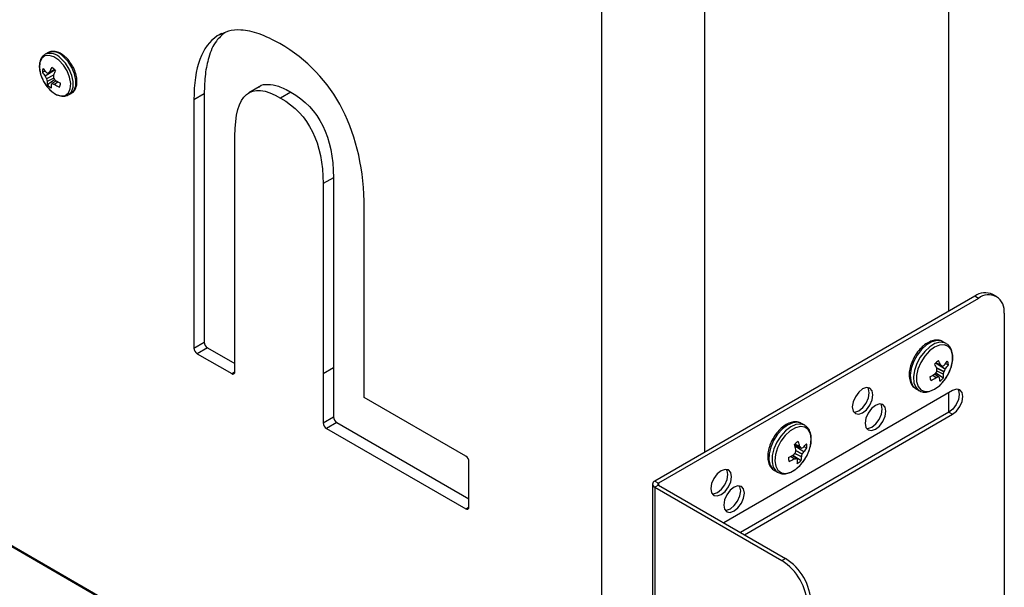
# Model space of a CAD drawing. Units: inches. Extents: x 2.6 to 99.5, y 1.2 to 65.
# Drawn here: x 89 to 94.1, y 39.7 to 42.6 of the extents above; entities that cross this region are included whole.
import ezdxf

# ---------------------------------------------------------------- set-up
doc = ezdxf.new("R2010")
doc.units = ezdxf.units.IN
doc.header["$MEASUREMENT"] = 0

msp = doc.modelspace()

# ---------------------------------------------------------------- linework, layer by layer
at = {"color": 7, "linetype": 'Continuous', "lineweight": 25, "ltscale": 6}
for p, q in [((92.0031, 38.1541), (92.0031, 47.922)), ((93.793, 41.1165), (93.793, 46.1468)), ((92.5335, 45.1136), (92.5335, 40.3894)), ((89.1334, 42.4389), (89.1319, 42.438)), ((89.1476, 42.4471), (89.1334, 42.4389)), ((89.1476, 42.4471), (89.1461, 42.4462)), ((89.1354, 42.3513), (89.1196, 42.3471)), ((89.1811, 42.3553), (89.134, 42.3259)), ((89.177, 42.3317), (89.1417, 42.3125)), ((89.185, 42.357), (89.1489, 42.3413)), ((89.1823, 42.3598), (89.1566, 42.3482)), ((89.1781, 42.3156), (89.1445, 42.2996)), ((89.1832, 42.3094), (89.1456, 42.282)), ((89.1902, 42.3026), (89.1702, 42.2878)), ((89.2004, 42.2965), (89.1822, 42.2842)), ((89.2541, 42.2297), (89.2683, 42.2379)), ((89.954, 42.2354), (89.901, 42.2048)), ((89.954, 42.2354), (89.954, 40.9565)), ((90.2367, 42.2719), (90.1837, 42.2413)), ((90.4005, 42.2445), (90.3475, 42.2139)), ((89.901, 42.2048), (89.901, 40.9258)), ((85.1089, 42.1341), (92.0031, 38.1541)), ((85.1143, 42.1246), (92.0054, 38.1465)), ((90.1124, 41.0562), (90.1124, 42.0171)), ((90.6198, 41.8036), (90.5668, 41.773)), ((90.5668, 41.773), (90.5668, 40.7939)), ((90.6198, 41.8036), (90.6198, 40.8245)), ((90.7782, 40.6718), (90.7782, 41.6463)), ((93.9256, 41.1931), (92.2763, 40.2409)), ((93.9447, 41.182), (92.2954, 40.2299)), ((93.9447, 41.182), (93.9256, 41.1931)), ((94.0384, 41.1913), (94.0193, 41.2023)), ((94.0773, 41.1055), (94.0773, 39.3448)), ((90.1122, 40.8039), (90.1124, 41.0562)), ((89.901, 40.9258), (89.954, 40.9565)), ((89.9706, 40.9277), (89.9176, 40.8971)), ((89.9706, 40.9277), (90.1122, 40.846)), ((93.7785, 40.9496), (93.7621, 40.959)), ((89.9176, 40.8971), (90.0956, 40.7944)), ((90.6198, 40.8245), (90.5668, 40.7939)), ((90.6198, 40.8245), (90.6209, 40.5714)), ((93.723, 40.8478), (93.7583, 40.8324)), ((93.7747, 40.8458), (93.7902, 40.8405)), ((90.5668, 40.7939), (90.5679, 40.5407)), ((93.7392, 40.7781), (93.7193, 40.7927)), ((93.725, 40.7994), (93.7653, 40.7735)), ((93.8121, 40.7074), (92.6322, 40.0263)), ((93.6223, 40.7168), (93.6387, 40.7073)), ((91.3022, 40.3693), (90.7782, 40.6718)), ((93.793, 40.596), (93.793, 40.6964)), ((90.5679, 40.5407), (90.6209, 40.5714)), ((93.793, 40.596), (92.7192, 39.9761)), ((92.7383, 39.965), (93.8121, 40.5849)), ((93.793, 40.596), (93.8121, 40.5849)), ((90.6375, 40.5428), (90.5845, 40.5121)), ((90.5845, 40.5121), (91.3022, 40.0978)), ((90.6375, 40.5428), (91.3187, 40.1495)), ((93.0493, 40.5286), (93.0329, 40.5381)), ((92.9973, 40.4259), (93.0316, 40.4111)), ((93.045, 40.4186), (93.061, 40.4126)), ((93.0075, 40.3575), (92.986, 40.3735)), ((92.9889, 40.3753), (93.0306, 40.3464)), ((91.3187, 40.1074), (91.3187, 40.3406)), ((93.0044, 40.3032), (93.0299, 40.3271)), ((92.8931, 40.2958), (92.9095, 40.2863)), ((92.9095, 40.2863), (92.9121, 40.2849)), ((92.2651, 40.2253), (92.2651, 39.598)), ((92.2763, 40.2409), (92.2954, 40.2299)), ((92.2954, 40.2207), (92.2763, 40.2097)), ((92.2763, 40.2097), (92.2763, 39.5822)), ((92.2763, 40.2097), (92.9312, 39.8316)), ((92.2954, 40.2207), (92.9503, 39.8426)), ((92.9312, 39.8316), (92.9503, 39.8426))]:
    msp.add_line(p, q, dxfattribs=at)
at = {"color": 8, "linetype": 'Continuous', "lineweight": 25, "ltscale": 6}
for p, q in [((90.0425, 42.5456), (90.0213, 42.5333)), ((93.7231, 40.8478), (93.758, 40.8326)), ((93.751, 40.8382), (93.725, 40.8499)), ((93.7253, 40.8502), (93.7505, 40.8389)), ((93.7279, 40.8267), (93.7675, 40.8054)), ((93.7668, 40.8033), (93.7293, 40.8234)), ((93.7742, 40.8174), (93.7298, 40.8448)), ((93.7305, 40.8083), (93.7648, 40.7921)), ((93.737, 40.8417), (93.7748, 40.8183)), ((90.0956, 40.7944), (90.1122, 40.8039)), ((93.7264, 40.7739), (93.7089, 40.7856)), ((93.7097, 40.7861), (93.7273, 40.7743)), ((93.7378, 40.7782), (93.7187, 40.7922)), ((93.7648, 40.7912), (93.7305, 40.8075)), ((93.7453, 40.734), (93.7591, 40.748)), ((92.9973, 40.4261), (93.0311, 40.4114)), ((93.0251, 40.4185), (92.9978, 40.4309)), ((92.9982, 40.4313), (93.0247, 40.4192)), ((92.9984, 40.4227), (93.045, 40.393)), ((93.0444, 40.3922), (92.999, 40.4211)), ((92.9952, 40.355), (92.976, 40.3682)), ((92.9768, 40.3686), (92.9961, 40.3554)), ((93.0064, 40.3577), (92.9854, 40.3732)), ((93.0327, 40.3663), (92.9979, 40.3832)), ((92.9985, 40.3839), (93.0329, 40.3672)), ((93.036, 40.3789), (93.0037, 40.3969)), ((93.0039, 40.3993), (93.037, 40.381)), ((92.2954, 40.2299), (92.2954, 40.2207)), ((91.3022, 40.0978), (91.3187, 40.1074))]:
    msp.add_line(p, q, dxfattribs=at)
at = {"color": 7, "linetype": 'Continuous', "lineweight": 25, "ltscale": 6, "flags": 128}
for points in [[(89.2046, 42.4086), (89.1794, 42.4258), (89.1547, 42.4335), (89.133, 42.431), (89.1163, 42.4185), (89.1064, 42.3973), (89.1042, 42.3695), (89.1098, 42.3377), (89.1116, 42.3319)], [(89.1506, 42.2644), (89.1653, 42.2499), (89.1906, 42.2327), (89.2153, 42.225), (89.237, 42.2275), (89.2536, 42.24), (89.2636, 42.2612), (89.2658, 42.289), (89.2601, 42.3208), (89.2471, 42.3535), (89.228, 42.3837), (89.2046, 42.4086)], [(93.4014, 40.6847), (93.3973, 40.7059), (93.3857, 40.7192), (93.3685, 40.7225), (93.3481, 40.7154), (93.3277, 40.699), (93.3104, 40.6757), (93.2988, 40.649), (93.2948, 40.6231), (93.2988, 40.6019), (93.3104, 40.5886), (93.3277, 40.5853), (93.3481, 40.5923), (93.3685, 40.6088), (93.3857, 40.6321), (93.3973, 40.6588), (93.4014, 40.6847)], [(93.3823, 40.6957), (93.3782, 40.7169), (93.375, 40.7225)], [(93.6204, 40.7179), (93.6209, 40.7176), (93.6223, 40.7168)], [(93.6368, 40.7084), (93.6373, 40.7082), (93.6387, 40.7073)], [(93.6946, 40.7039), (93.7189, 40.7143), (93.7453, 40.734)], [(93.8388, 40.7145), (93.842, 40.7089), (93.846, 40.6878), (93.842, 40.6621), (93.8305, 40.6356), (93.8133, 40.6123), (93.793, 40.596)], [(93.8121, 40.5849), (93.8324, 40.6013), (93.8496, 40.6245), (93.8611, 40.651), (93.8651, 40.6768), (93.8611, 40.6979), (93.8496, 40.7111), (93.8324, 40.7145), (93.8121, 40.7074)], [(93.3021, 40.5962), (93.3086, 40.5963), (93.329, 40.6034), (93.3494, 40.6198), (93.3667, 40.6431), (93.3782, 40.6698), (93.3823, 40.6957)], [(93.4676, 40.6004), (93.4636, 40.6217), (93.452, 40.635), (93.4347, 40.6383), (93.4144, 40.6312), (93.394, 40.6148), (93.3767, 40.5914), (93.3651, 40.5648), (93.3611, 40.5389), (93.3651, 40.5177), (93.3767, 40.5044), (93.394, 40.501), (93.4144, 40.5081), (93.4347, 40.5246), (93.452, 40.5479), (93.4636, 40.5746), (93.4676, 40.6004)], [(93.3683, 40.512), (93.3749, 40.5121), (93.3953, 40.5192), (93.4157, 40.5356), (93.4329, 40.5589), (93.4445, 40.5856), (93.4486, 40.6115)], [(93.4486, 40.6115), (93.4445, 40.6327), (93.4413, 40.6383)], [(93.0743, 40.404), (93.08, 40.425), (93.0834, 40.4576), (93.0791, 40.4856), (93.0676, 40.5068), (93.0498, 40.5195), (93.0271, 40.5226), (93.0014, 40.5159), (92.9747, 40.5), (92.9492, 40.4761), (92.927, 40.4462), (92.9098, 40.4127), (92.8991, 40.3782), (92.8957, 40.3457), (92.9, 40.3177), (92.9115, 40.2965), (92.9293, 40.2838), (92.952, 40.2806), (92.9777, 40.2873), (93.0044, 40.3032), (93.0044, 40.3032)], [(93.0514, 40.5274), (93.0501, 40.5281), (93.0493, 40.5286)], [(92.6722, 40.2637), (92.6681, 40.2849), (92.6565, 40.2982), (92.6393, 40.3016), (92.6189, 40.2945), (92.5985, 40.278), (92.5812, 40.2547), (92.5696, 40.2281), (92.5656, 40.2022), (92.5696, 40.1809), (92.5812, 40.1677), (92.5985, 40.1643), (92.6189, 40.1714), (92.6393, 40.1878), (92.6565, 40.2112), (92.6681, 40.2378), (92.6722, 40.2637)], [(92.6531, 40.2747), (92.649, 40.2959), (92.6458, 40.3016)], [(92.5729, 40.1753), (92.5794, 40.1753), (92.5998, 40.1824), (92.6202, 40.1989), (92.6375, 40.2222), (92.649, 40.2488), (92.6531, 40.2747)], [(92.7384, 40.1795), (92.7344, 40.2007), (92.7228, 40.214), (92.7055, 40.2174), (92.6851, 40.2103), (92.6647, 40.1938), (92.6475, 40.1705), (92.6359, 40.1438), (92.6318, 40.1179), (92.6359, 40.0967), (92.6475, 40.0834), (92.6647, 40.0801), (92.6851, 40.0872), (92.7055, 40.1036), (92.7228, 40.127), (92.7344, 40.1536), (92.7384, 40.1795)], [(92.7194, 40.1905), (92.7153, 40.2117), (92.7121, 40.2174)], [(92.6391, 40.0911), (92.6457, 40.0911), (92.6661, 40.0982), (92.6865, 40.1147), (92.7037, 40.138), (92.7153, 40.1646), (92.7194, 40.1905)]]:
    msp.add_lwpolyline(points, dxfattribs=at)
at = {"color": 8, "linetype": 'Continuous', "lineweight": 25, "ltscale": 6, "flags": 128}
for points in [[(89.253, 42.2291), (89.2551, 42.2303), (89.2699, 42.2457), (89.2779, 42.269), (89.2784, 42.2981), (89.2714, 42.3304), (89.2575, 42.363), (89.238, 42.3931), (89.2145, 42.418)], [(89.2683, 42.2379), (89.2693, 42.2385), (89.2841, 42.2539), (89.2921, 42.2772), (89.2926, 42.3063), (89.2856, 42.3386), (89.2717, 42.3712), (89.2522, 42.4013), (89.2287, 42.4262)], [(93.7621, 40.959), (93.7536, 40.9629), (93.7304, 40.9653), (93.7043, 40.9583), (93.6774, 40.9423), (93.6516, 40.9186), (93.6287, 40.8889), (93.6106, 40.8554), (93.5986, 40.8206), (93.5935, 40.7871), (93.5957, 40.7574), (93.605, 40.7336), (93.6204, 40.7179)], [(93.7789, 40.9494), (93.77, 40.9534), (93.7468, 40.9558), (93.7207, 40.9488), (93.6938, 40.9328), (93.668, 40.9091), (93.6451, 40.8794), (93.627, 40.8459), (93.615, 40.8112), (93.6098, 40.7777), (93.612, 40.7479), (93.6214, 40.7242), (93.6368, 40.7084)], [(93.8035, 40.8249), (93.8042, 40.827), (93.8117, 40.8609), (93.8116, 40.8917), (93.8041, 40.917), (93.7896, 40.9345), (93.7694, 40.943), (93.7451, 40.9418), (93.7186, 40.9309), (93.6922, 40.9112), (93.6679, 40.8843), (93.6478, 40.8524), (93.6334, 40.8182), (93.6259, 40.7842), (93.6259, 40.7534), (93.6335, 40.7282), (93.6479, 40.7106), (93.6681, 40.7021), (93.6924, 40.7034), (93.6946, 40.7039)], [(93.0329, 40.5381), (93.0125, 40.5444), (92.9875, 40.5417), (92.9608, 40.5298), (92.9342, 40.5096), (92.9097, 40.4824), (92.8892, 40.4504), (92.8742, 40.4159), (92.8657, 40.3815), (92.8645, 40.3497), (92.8706, 40.3229), (92.8835, 40.3031), (92.8931, 40.2958)], [(93.0493, 40.5286), (93.0289, 40.5349), (93.0039, 40.5323), (92.9772, 40.5204), (92.9506, 40.5001), (92.9261, 40.4729), (92.9056, 40.4409), (92.8906, 40.4064), (92.8821, 40.372), (92.8809, 40.3402), (92.887, 40.3135), (92.8999, 40.2936), (92.9095, 40.2863)]]:
    msp.add_lwpolyline(points, dxfattribs=at)
at = {"color": 8, "linetype": 'Continuous', "lineweight": 25, "ltscale": 36}
for centre in [(89.1596, 42.3727), (89.1737, 42.3809)]:
    msp.add_arc(centre, 0.0712, 39.5304, 111.5729, dxfattribs=at)
at = {"color": 7, "linetype": 'Continuous', "lineweight": 25, "ltscale": 36}
for centre, radius, start, end in [((89.2927, 42.3914), 0.1906, 198.211, 221.7836), ((89.1612, 42.3471), 0.0416, 152.2286, 179.9424), ((89.252, 42.4217), 0.152, 209.3796, 219.0701), ((89.2629, 42.4514), 0.1625, 211.5062, 220.3386), ((89.2116, 42.4777), 0.1502, 241.1096, 245.2896), ((89.3725, 42.1002), 0.3288, 131.0403, 132.8537), ((89.3829, 42.2538), 0.2452, 151.3235, 157.3507), ((89.1224, 42.2998), 0.0848, 40.4996, 57.6949), ((89.4811, 42.2159), 0.3254, 154.7113, 159.3151), ((89.4123, 42.3338), 0.2356, 180.737, 184.1914), ((89.3225, 42.4253), 0.213, 207.813, 211.9629), ((89.3021, 42.3407), 0.1629, 189.9747, 194.6268), ((89.2225, 42.2955), 0.0781, 176.9785, 189.9105), ((89.2101, 42.3371), 0.0848, 220.4996, 237.6949), ((89.2497, 42.2743), 0.0854, 174.7263, 185.9649), ((89.4232, 42.0359), 0.357, 135.1227, 136.3956), ((89.2296, 42.4605), 0.1825, 251.0243, 254.9585), ((89.3766, 42.4694), 0.2511, 217.4825, 221.049), ((89.3014, 42.4777), 0.2273, 238.3597, 245.768), ((89.3338, 42.5306), 0.2695, 237.0454, 243.3469), ((89.1713, 42.2898), 0.0416, 332.2286, 359.9424), ((93.9805, 41.1164), 0.0943, 65.6929, 125.6176), ((93.9964, 41.1186), 0.0819, 350.786, 129.2033), ((89.937, 40.9275), 0.036, 182.6055, 237.3945), ((89.99, 40.9581), 0.036, 182.6055, 237.3945), ((93.7899, 40.7869), 0.0905, 124.3174, 140.786), ((93.4982, 40.7252), 0.2767, 24.2539, 29.5419), ((93.6122, 40.9689), 0.2043, 320.1225, 327.5531), ((93.7505, 40.8389), 0.0397, 2.3636, 31.0041), ((93.3857, 40.6781), 0.3731, 22.4521, 26.4243), ((93.4633, 40.8189), 0.2674, 357.5237, 0.1511), ((93.4754, 40.4862), 0.4471, 50.7982, 51.9477), ((93.5937, 40.8948), 0.2211, 318.4136, 341.5918), ((93.6759, 40.9964), 0.184, 297.0131, 300.1318), ((93.552, 40.9334), 0.2506, 329.2983, 332.4213), ((93.6279, 40.9364), 0.1884, 321.204, 329.423), ((90.1021, 40.8023), 0.0102, 230.7786, 9.1017), ((93.5427, 41.0424), 0.3059, 299.8661, 305.5416), ((93.7346, 40.7788), 0.0397, 182.3636, 211.0041), ((93.5795, 40.9881), 0.2598, 297.7875, 304.4225), ((93.4943, 40.9761), 0.2909, 321.3102, 324.0231), ((93.6612, 40.9728), 0.2092, 288.4142, 291.4713), ((93.2006, 40.1536), 0.8247, 48.7292, 49.2179), ((93.6405, 40.7556), 0.1057, 0.2206, 9.4349), ((93.6952, 40.8307), 0.0905, 304.3174, 320.786), ((93.5831, 40.8293), 0.1855, 348.429, 351.9656), ((93.6729, 40.7794), 0.0926, 356.3878, 7.3669), ((90.6569, 40.5731), 0.036, 182.7939, 237.38), ((90.6039, 40.5425), 0.036, 182.7939, 237.38), ((93.053, 40.3751), 0.0786, 118.2814, 136.3859), ((92.6803, 40.3167), 0.3353, 15.012, 19.6182), ((92.7299, 40.4278), 0.2755, 352.0831, 354.7443), ((92.7749, 40.3447), 0.2607, 16.6182, 22.4644), ((92.8166, 40.2339), 0.2785, 39.602, 41.5015), ((92.8645, 40.4738), 0.2211, 318.4136, 341.5918), ((92.9753, 40.5746), 0.1732, 289.2703, 292.3038), ((92.9145, 40.5418), 0.1798, 315.0608, 322.921), ((92.9249, 40.508), 0.1663, 316.2559, 324.9703), ((93.012, 40.4158), 0.0492, 356.205, 20.9911), ((91.2828, 40.339), 0.036, 2.6055, 57.3945), ((93.0148, 40.3599), 0.0492, 176.205, 200.9911), ((92.8359, 40.6432), 0.3086, 294.8798, 300.3608), ((92.87, 40.5796), 0.2571, 292.622, 299.137), ((92.7803, 40.5756), 0.2904, 317.0119, 319.7066), ((92.9567, 40.558), 0.2064, 281.0172, 283.9381), ((92.8071, 40.2098), 0.249, 34.6385, 36.3435), ((92.9217, 40.368), 0.111, 348.8074, 359.1423), ((92.8376, 40.4262), 0.2039, 343.1814, 346.5952), ((92.8391, 40.5195), 0.2415, 325.018, 328.1975), ((92.8897, 40.3488), 0.1225, 351.8434, 0.8639), ((92.9737, 40.4006), 0.0786, 298.2814, 316.3859), ((92.2822, 40.2253), 0.0167, 110.7834, 249.2166), ((92.2971, 40.2253), 0.00491, 110.7834, 249.2166), ((91.3086, 40.1058), 0.0102, 230.7967, 9.214), ((92.7759, 39.5889), 0.2882, 2.6055, 57.3945), ((92.795, 39.5999), 0.2882, 2.6055, 57.3945)]:
    msp.add_arc(centre, radius, start, end, dxfattribs=at)
at = {"color": 7, "linetype": 'Continuous', "lineweight": 25, "ltscale": 6}
for points, knots in [([(90.0605, 42.5503), (90.0449, 42.537), (90.0081, 42.5058), (89.9765, 42.4297), (89.9569, 42.3368), (89.955, 42.2701), (89.954, 42.2354)], [0, 0, 0, 0, 0.211507, 0.498059, 0.738927, 1, 1, 1, 1]), ([(90.3435, 42.4943), (90.3077, 42.5131), (90.239, 42.549), (90.1492, 42.5671), (90.0793, 42.5624), (90.0454, 42.545), (90.0297, 42.537)], [0, 0, 0, 0, 0.310288, 0.595879, 0.813006, 1, 1, 1, 1]), ([(89.1322, 42.4368), (89.1284, 42.4345), (89.1184, 42.4286), (89.1087, 42.411), (89.103, 42.387), (89.1043, 42.3586), (89.1106, 42.3314), (89.1187, 42.315), (89.1218, 42.3087)], [0, 0, 0, 0, 0.109014, 0.289572, 0.475325, 0.672121, 0.873521, 1, 1, 1, 1]), ([(89.2362, 42.4272), (89.2319, 42.4306), (89.2196, 42.4405), (89.1987, 42.4511), (89.1752, 42.4551), (89.1568, 42.4531), (89.1488, 42.4469), (89.1463, 42.4449)], [0, 0, 0, 0, 0.142659, 0.415933, 0.662676, 0.896311, 1, 1, 1, 1]), ([(89.2662, 42.2382), (89.2694, 42.2396), (89.2793, 42.2439), (89.2901, 42.2597), (89.2977, 42.2822), (89.2985, 42.3096), (89.2927, 42.3399), (89.2803, 42.371), (89.2628, 42.3994), (89.2471, 42.4174), (89.2379, 42.4256), (89.2362, 42.4272)], [0, 0, 0, 0, 0.058869, 0.181075, 0.304151, 0.434665, 0.569894, 0.705296, 0.840497, 0.969169, 1, 1, 1, 1]), ([(89.1271, 42.2972), (89.1331, 42.2878), (89.1451, 42.2689), (89.1682, 42.2461), (89.1933, 42.2295), (89.2181, 42.2222), (89.2388, 42.2221), (89.2485, 42.2279), (89.2521, 42.23)], [0, 0, 0, 0, 0.181837, 0.366364, 0.552957, 0.742512, 0.905185, 1, 1, 1, 1]), ([(90.2372, 42.2712), (90.2378, 42.2719), (90.2487, 42.2836), (90.2837, 42.2855), (90.3382, 42.2774), (90.3789, 42.2559), (90.4005, 42.2445)], [0, 0, 0, 0, 0.019037, 0.319736, 0.639367, 1, 1, 1, 1]), ([(93.7621, 40.9577), (93.7578, 40.9604), (93.7468, 40.9671), (93.7251, 40.9681), (93.6998, 40.9623), (93.6738, 40.9484), (93.6484, 40.927), (93.6257, 40.8995), (93.6072, 40.868), (93.5941, 40.8346), (93.5875, 40.8012), (93.588, 40.7696), (93.5962, 40.7437), (93.6077, 40.726), (93.6176, 40.7208), (93.6207, 40.7192)], [0, 0, 0, 0, 0.04988, 0.126671, 0.204937, 0.287662, 0.37299, 0.458402, 0.54363, 0.629046, 0.71501, 0.802043, 0.890158, 0.965154, 1, 1, 1, 1]), ([(93.7451, 40.7338), (93.7495, 40.738), (93.7619, 40.7502), (93.7803, 40.7745), (93.7975, 40.8066), (93.809, 40.8403), (93.8139, 40.8734), (93.8116, 40.903), (93.8022, 40.9269), (93.7908, 40.9426), (93.7812, 40.947), (93.7785, 40.9483)], [0, 0, 0, 0, 0.068816, 0.1985, 0.328172, 0.458266, 0.589391, 0.722299, 0.841663, 0.955027, 1, 1, 1, 1]), ([(93.7307, 40.8196), (93.7307, 40.8198), (93.7307, 40.8201), (93.7306, 40.8204), (93.7305, 40.8206)], [0, 0, 0, 0, 0.490561, 1, 1, 1, 1]), ([(93.7505, 40.8389), (93.7505, 40.8388), (93.7507, 40.8385), (93.7509, 40.8383), (93.751, 40.8382)], [0, 0, 0, 0, 0.490573, 1, 1, 1, 1]), ([(93.758, 40.8326), (93.7581, 40.8325), (93.7583, 40.8324), (93.7585, 40.8323), (93.7589, 40.8323), (93.7592, 40.8324), (93.7593, 40.8325), (93.7594, 40.8325)], [0, 0, 0, 0, 0.212255, 0.430664, 0.642919, 0.861332, 1, 1, 1, 1]), ([(93.7682, 40.8373), (93.7683, 40.8374), (93.7686, 40.8376), (93.7688, 40.8378), (93.7689, 40.8379)], [0, 0, 0, 0, 0.490561, 1, 1, 1, 1]), ([(93.7748, 40.8183), (93.7747, 40.8182), (93.7745, 40.8179), (93.7743, 40.8175), (93.7742, 40.8174)], [0, 0, 0, 0, 0.490573, 1, 1, 1, 1]), ([(93.7205, 40.7935), (93.7206, 40.7936), (93.721, 40.7938), (93.7212, 40.7941), (93.7213, 40.7943)], [0, 0, 0, 0, 0.490573, 1, 1, 1, 1]), ([(93.7273, 40.7743), (93.7272, 40.7743), (93.7269, 40.7742), (93.7265, 40.774), (93.7264, 40.7739)], [0, 0, 0, 0, 0.490561, 1, 1, 1, 1]), ([(93.7297, 40.8053), (93.7298, 40.8054), (93.73, 40.8057), (93.7302, 40.8061), (93.7304, 40.8066), (93.7304, 40.807), (93.7305, 40.8072), (93.7305, 40.8073)], [0, 0, 0, 0, 0.212255, 0.430664, 0.642919, 0.861332, 1, 1, 1, 1]), ([(93.7392, 40.7781), (93.7392, 40.7781), (93.739, 40.7782), (93.7387, 40.7783), (93.7384, 40.7783), (93.7381, 40.7783), (93.7379, 40.7782), (93.7378, 40.7782)], [0, 0, 0, 0, 0.212255, 0.430664, 0.642919, 0.861332, 1, 1, 1, 1]), ([(93.7448, 40.7729), (93.7448, 40.773), (93.7447, 40.7732), (93.7446, 40.7734), (93.7445, 40.7735)], [0, 0, 0, 0, 0.490573, 1, 1, 1, 1]), ([(93.7648, 40.7921), (93.7648, 40.7919), (93.7647, 40.7916), (93.7648, 40.7914), (93.7648, 40.7912)], [0, 0, 0, 0, 0.4905605, 1, 1, 1, 1]), ([(93.7675, 40.8054), (93.7675, 40.8053), (93.7673, 40.805), (93.7671, 40.8045), (93.7669, 40.8041), (93.7668, 40.8037), (93.7668, 40.8034), (93.7668, 40.8033)], [0, 0, 0, 0, 0.212255, 0.430664, 0.642919, 0.861332, 1, 1, 1, 1]), ([(93.6371, 40.7097), (93.6409, 40.7071), (93.6511, 40.7001), (93.6704, 40.6978), (93.6849, 40.7013), (93.6913, 40.7028)], [0, 0, 0, 0, 0.248275, 0.669428, 1, 1, 1, 1]), ([(93.0349, 40.5355), (93.0325, 40.5374), (93.024, 40.5443), (93.0046, 40.5472), (92.9798, 40.5444), (92.9539, 40.5333), (92.9281, 40.5145), (92.9042, 40.489), (92.884, 40.4587), (92.8689, 40.4257), (92.8599, 40.3921), (92.8578, 40.3597), (92.8629, 40.3316), (92.8752, 40.3101), (92.8871, 40.2976), (92.8954, 40.295), (92.8966, 40.2946)], [0, 0, 0, 0, 0.0291981, 0.1043052, 0.1792401, 0.2580958, 0.3404356, 0.423508, 0.5063606, 0.5892419, 0.6725242, 0.7566704, 0.8420269, 0.9164183, 0.9880242, 1, 1, 1, 1]), ([(93.0572, 40.3663), (93.0582, 40.3678), (93.0656, 40.3793), (93.0749, 40.4037), (93.0833, 40.4371), (93.0844, 40.4693), (93.0779, 40.4963), (93.0666, 40.5164), (93.0557, 40.5233), (93.0512, 40.526)], [0, 0, 0, 0, 0.025311, 0.201047, 0.377743, 0.556425, 0.737641, 0.893916, 1, 1, 1, 1]), ([(93.0043, 40.4025), (93.0043, 40.4027), (93.0043, 40.4031), (93.0042, 40.4034), (93.0042, 40.4036)], [0, 0, 0, 0, 0.490561, 1, 1, 1, 1]), ([(93.0247, 40.4192), (93.0248, 40.4191), (93.0249, 40.4188), (93.025, 40.4186), (93.0251, 40.4185)], [0, 0, 0, 0, 0.490573, 1, 1, 1, 1]), ([(93.0311, 40.4114), (93.0312, 40.4114), (93.0313, 40.4112), (93.0316, 40.4111), (93.0319, 40.411), (93.0322, 40.411), (93.0324, 40.4111), (93.0324, 40.4111)], [0, 0, 0, 0, 0.212255, 0.430664, 0.642919, 0.861332, 1, 1, 1, 1]), ([(93.041, 40.4144), (93.0411, 40.4144), (93.0414, 40.4145), (93.0416, 40.4147), (93.0417, 40.4148)], [0, 0, 0, 0, 0.490561, 1, 1, 1, 1]), ([(92.913, 40.2851), (92.9191, 40.2826), (92.9324, 40.277), (92.9562, 40.2787), (92.9806, 40.2871), (93.0013, 40.3002), (93.0215, 40.3173), (93.0394, 40.3367), (93.0499, 40.3543), (93.0542, 40.3616)], [0, 0, 0, 0, 0.134827, 0.292799, 0.457515, 0.607887, 0.701434, 0.877389, 1, 1, 1, 1]), ([(92.9919, 40.3768), (92.992, 40.3769), (92.9923, 40.3771), (92.9926, 40.3774), (92.9928, 40.3776)], [0, 0, 0, 0, 0.490573, 1, 1, 1, 1]), ([(92.9961, 40.3554), (92.996, 40.3554), (92.9957, 40.3553), (92.9953, 40.3551), (92.9952, 40.355)], [0, 0, 0, 0, 0.490561, 1, 1, 1, 1]), ([(93.0018, 40.3878), (93.0019, 40.3879), (93.0021, 40.3882), (93.0024, 40.3886), (93.0026, 40.3891), (93.0027, 40.3895), (93.0028, 40.3897), (93.0028, 40.3898)], [0, 0, 0, 0, 0.212255, 0.430664, 0.642919, 0.861332, 1, 1, 1, 1]), ([(93.0077, 40.3573), (93.0076, 40.3574), (93.0075, 40.3575), (93.0073, 40.3577), (93.007, 40.3577), (93.0067, 40.3577), (93.0065, 40.3577), (93.0064, 40.3577)], [0, 0, 0, 0, 0.212255, 0.430664, 0.642919, 0.861332, 1, 1, 1, 1]), ([(93.0122, 40.3506), (93.0122, 40.3508), (93.0122, 40.351), (93.0121, 40.3512), (93.012, 40.3513)], [0, 0, 0, 0, 0.490573, 1, 1, 1, 1]), ([(93.0329, 40.3672), (93.0328, 40.3671), (93.0327, 40.3667), (93.0327, 40.3664), (93.0327, 40.3663)], [0, 0, 0, 0, 0.4905605, 1, 1, 1, 1]), ([(93.037, 40.381), (93.0369, 40.3809), (93.0367, 40.3806), (93.0365, 40.3801), (93.0363, 40.3797), (93.0361, 40.3793), (93.0361, 40.379), (93.036, 40.3789)], [0, 0, 0, 0, 0.212255, 0.430664, 0.642919, 0.861332, 1, 1, 1, 1]), ([(93.045, 40.393), (93.0449, 40.3929), (93.0447, 40.3927), (93.0445, 40.3924), (93.0444, 40.3922)], [0, 0, 0, 0, 0.490573, 1, 1, 1, 1])]:
    msp.add_open_spline(points, degree=3, knots=knots, dxfattribs=at)
for points in [[(90.0213, 42.5333), (89.9411, 42.4816), (89.901, 42.3721), (89.901, 42.2048)], [(90.6666, 42.1552), (90.5922, 42.2998), (90.4845, 42.4129), (90.3435, 42.4943)], [(90.1124, 42.0171), (90.1124, 42.2388), (90.1907, 42.3043), (90.3475, 42.2139)], [(90.4005, 42.2445), (90.5467, 42.16), (90.6198, 42.0131), (90.6198, 41.8036)], [(90.3475, 42.2139), (90.4937, 42.1294), (90.5668, 41.9825), (90.5668, 41.773)], [(90.7782, 41.6463), (90.7782, 41.8408), (90.741, 42.0104), (90.6666, 42.1552)]]:
    msp.add_open_spline(points, degree=3, dxfattribs=at)

doc.saveas('drawing.dxf')
